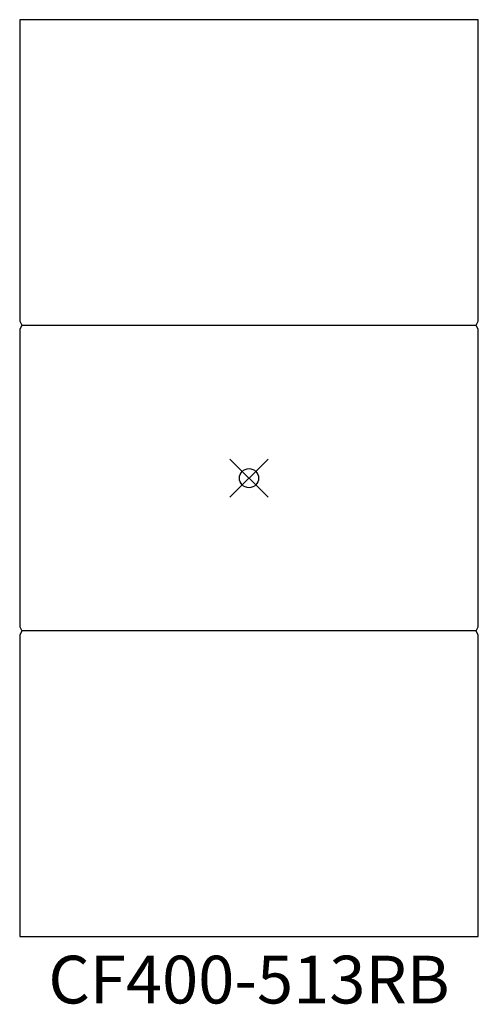
# Model space of a CAD drawing. Units: inches. Extents: x -12 to 12, y -27.6 to 24.
import ezdxf
from ezdxf.enums import TextEntityAlignment as Align

# ---------------------------------------------------------------- set-up
doc = ezdxf.new("R2010")
doc.units = ezdxf.units.IN
doc.header["$MEASUREMENT"] = 0
doc.header["$PDMODE"] = 35
doc.layers.add('AFUAC-P', color=7, linetype='Continuous')
doc.layers.add('AFUAC-P-TN', color=7, linetype='Continuous')
doc.styles.get("Standard").update_dxf_attribs({"font": 'txt.shx'})

msp = doc.modelspace()

# ---------------------------------------------------------------- linework, layer by layer
at = {"layer": 'AFUAC-P'}
for p, q in [((12.001, 24.014), (-12.001, 24.014)), ((-12.001, 24.014), (-12.001, 8.226)), ((12.001, 8.226), (12.001, 24.014)), ((-12.001, 8.226), (-11.892, 8.005)), ((-11.892, 8.005), (-12.001, 7.783)), ((-12.001, 7.783), (-12.001, -7.783)), ((-11.892, 8.005), (11.892, 8.005)), ((11.892, 8.005), (12.001, 8.226)), ((12.001, 7.783), (11.892, 8.005)), ((12.001, -7.783), (12.001, 7.783)), ((-12.001, -7.783), (-11.892, -8.005)), ((-11.892, -8.005), (-12.001, -8.226)), ((-12.001, -8.226), (-12.001, -24.014)), ((11.892, -8.005), (-11.892, -8.005)), ((11.892, -8.005), (12.001, -7.783)), ((12.001, -8.226), (11.892, -8.005)), ((12.001, -24.014), (12.001, -8.226)), ((-12.001, -24.014), (12.001, -24.014))]:
    msp.add_line(p, q, dxfattribs=at)
msp.add_point((0, 0), dxfattribs=at)

# ---------------------------------------------------------------- texts
at = {"layer": 'AFUAC-P-TN'}
msp.add_text('CF400-513RB', height=2.5, dxfattribs=at).set_placement((0, -27.514), align=Align.CENTER)

doc.saveas('drawing.dxf')
